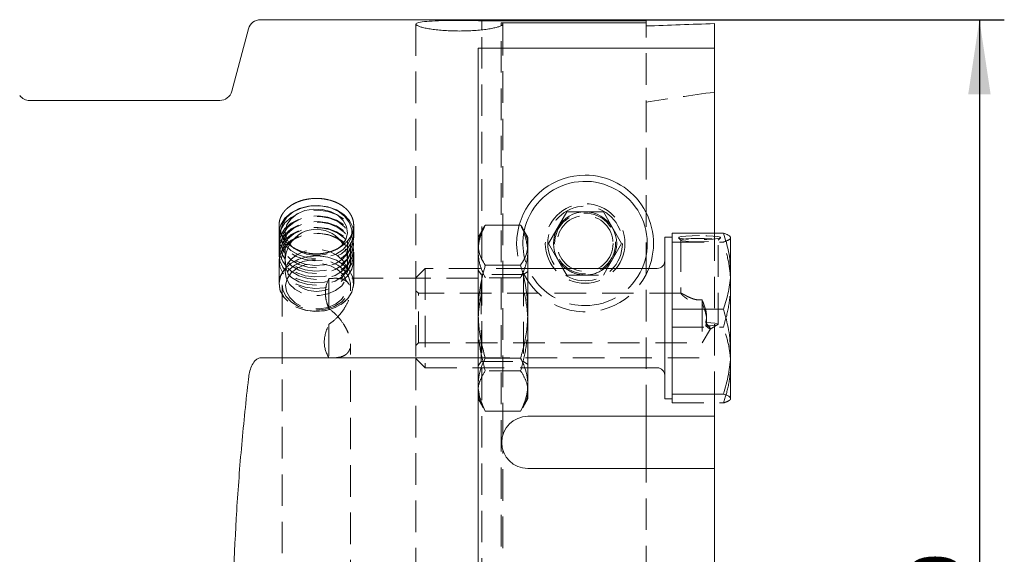
# Model space of a CAD drawing. Units: millimetres. Extents: x 14 to 225, y 11 to 180.
# Drawn here: x 186 to 225, y 70 to 91 of the extents above; entities that cross this region are included whole.
import ezdxf

# ---------------------------------------------------------------- set-up
doc = ezdxf.new("R2010")
doc.units = ezdxf.units.MM
doc.linetypes.add('HIDDEN', pattern=[1.905, 1.27, -0.635])
doc.layers.add('VERMASSUNG', color=7, linetype='Continuous')
doc.styles.add('SLDTEXTSTYLE0', font='TXT', dxfattribs={"width": 0.7})
doc.dimstyles.new('SLDDIMSTYLE0', dxfattribs={"dimtxt": 2, "dimasz": 3, "dimexe": 0, "dimexo": 0.0625, "dimgap": 0.5, "dimtad": 1, "dimlfac": 2, "dimrnd": 1e-09, "dimzin": 12, "dimdsep": 46, "dimtxsty": 'SLDTEXTSTYLE0', "dimsah": 1, "dimcen": 0.09, "dimadec": 0, "dimazin": 3, "dimtfac": 1, "dimtdec": 3, "dimtofl": 0, "dimtmove": 0, "dimatfit": 3, "dimfxl": 1, "dimfrac": 2, "dimtolj": 1, "dimtzin": 12, "dimarcsym": 0})

# ---------------------------------------------------------------- blocks, each defined once
blk = doc.blocks.new('_D_6')
at = {"layer": 'VERMASSUNG'}
for p, q in [((210.683, 91.205), (225.083, 91.205)), ((224.083, 91.205), (224.083, 41.205)), ((210.683, 41.205), (225.083, 41.205))]:
    blk.add_line(p, q, dxfattribs=at)
for points in [[(224.083, 91.205), (223.633, 88.205), (224.533, 88.205)], [(224.083, 41.205), (224.533, 44.205), (223.633, 44.205)]]:
    blk.add_solid(points, dxfattribs=at)
at = {"layer": 'VERMASSUNG', "char_height": 2, "attachment_point": 1, "rotation": 90, "style": 'SLDTEXTSTYLE0'}
for s, insert in [('100', (221.305, 65.21, 0.05)), ('%%c', (221.505, 61.6, 0.05))]:
    blk.add_mtext(s, dxfattribs=dict(at, insert=insert))

msp = doc.modelspace()

# ---------------------------------------------------------------- linework, layer by layer
at = {"color": 7, "linetype": 'Continuous', "lineweight": 15}
for p, q in [((210.6833, 91.2055), (195.1878, 91.2055)), ((204.0847, 91.1604), (210.6833, 91.1604)), ((204.0847, 90.7982), (204.0847, 91.1604)), ((204.8603, 91.0802), (210.6833, 91.0802)), ((204.8603, 90.9617), (204.8603, 91.0802)), ((210.6833, 91.1604), (210.6833, 91.2055)), ((210.6833, 91.1604), (210.6833, 91.0802)), ((210.6833, 90.9514), (210.6833, 91.0802)), ((213.4333, 90.0539), (213.4333, 91.0461)), ((194.7048, 90.8349), (194.0326, 88.3261)), ((203.9333, 90.0539), (213.4333, 90.0539)), ((203.9333, 90.0539), (203.9333, 77.6045)), ((213.4333, 82.6201), (213.4333, 90.0539)), ((193.5496, 87.9555), (185.9083, 87.9555)), ((206.7657, 82.2055), (207.4995, 83.4765)), ((208.9671, 83.4765), (207.4995, 83.4765)), ((209.7009, 82.2055), (208.9671, 83.4765)), ((204.1367, 82.8077), (203.9333, 82.4555)), ((205.643, 82.9469), (204.2236, 82.9469)), ((205.9333, 82.4555), (205.7299, 82.8077)), ((205.9333, 82.4555), (205.9333, 82.1431)), ((211.7333, 82.4555), (211.4333, 82.4555)), ((211.4333, 75.9555), (211.4333, 82.4555)), ((211.7333, 81.0923), (211.7333, 82.6201)), ((211.7333, 82.6201), (213.793, 82.6201)), ((214.0833, 82.4555), (214.0746, 82.4705)), ((214.0833, 81.0923), (214.0833, 82.4535)), ((205.9333, 82.1325), (205.9333, 82.1431)), ((205.9333, 82.1325), (205.9333, 79.4704)), ((207.343, 81.2055), (206.7657, 82.2055)), ((209.7009, 82.2055), (209.1236, 81.2055)), ((205.6431, 81.3288), (204.2235, 81.3288)), ((211.1333, 81.2055), (205.9333, 81.2055)), ((211.7333, 79.5646), (211.7333, 81.0923)), ((214.0833, 77.8573), (214.0833, 81.0923)), ((211.7333, 77.8573), (211.7333, 79.5646)), ((211.7333, 79.5646), (213.793, 79.5646)), ((205.9333, 79.4459), (205.9333, 79.4704)), ((205.9333, 79.4459), (205.9333, 76.5257)), ((203.9333, 77.6045), (195.1878, 77.6045)), ((203.9333, 77.6045), (203.9333, 54.8065)), ((205.643, 77.5874), (204.2236, 77.5874)), ((211.7333, 76.1499), (211.7333, 77.8573)), ((214.0833, 75.9704), (214.0833, 77.8573)), ((205.9333, 77.2055), (211.1333, 77.2055)), ((205.9333, 76.5257), (205.9333, 75.9555)), ((211.7333, 76.1499), (213.793, 76.1499)), ((211.7333, 75.9704), (211.7333, 76.1499)), ((203.9333, 75.9555), (204.1398, 75.5977)), ((204.2236, 75.464), (204.1496, 75.6033)), ((205.643, 75.464), (205.717, 75.6033)), ((205.7268, 75.5977), (205.9333, 75.9555)), ((211.4333, 75.9555), (211.7333, 75.9555)), ((211.7333, 75.7908), (211.7333, 75.9704)), ((213.4333, 75.2555), (213.4333, 75.7908)), ((214.0746, 75.9405), (214.0833, 75.9555)), ((205.643, 75.464), (204.2236, 75.464)), ((213.4333, 75.2555), (205.9333, 75.2555)), ((210.6833, 75.2555), (210.6833, 73.1555)), ((213.4333, 73.1555), (213.4333, 75.2555)), ((205.9333, 73.1555), (213.4333, 73.1555)), ((213.4333, 59.2555), (213.4333, 73.1555))]:
    msp.add_line(p, q, dxfattribs=at)
at = {"color": 7, "linetype": 'HIDDEN', "lineweight": 0}
for p, q in [((201.4333, 91.0244), (201.4333, 80.8305)), ((204.9333, 74.5244), (204.9333, 91.0248)), ((204.0847, 41.6126), (204.0847, 90.7982)), ((204.8603, 41.4511), (204.8603, 90.9617)), ((210.6833, 75.2555), (210.6833, 90.9514)), ((195.9333, 82.9337), (195.9333, 80.5918)), ((195.9349, 82.6683), (195.9434, 82.7463)), ((198.9333, 80.5918), (198.9333, 82.9336)), ((195.9333, 82.6173), (195.9333, 82.4333)), ((196.1833, 82.6641), (196.1833, 81.0393)), ((198.6833, 81.0393), (198.6833, 82.6641)), ((198.9333, 82.4333), (198.9333, 82.6173)), ((211.9872, 82.4327), (212.0868, 82.3341)), ((212.0833, 82.341), (212.0833, 80.2008)), ((213.4333, 75.7908), (213.4333, 82.6201)), ((213.5798, 82.3341), (213.6794, 82.4327)), ((213.5833, 78.9566), (213.5833, 82.341)), ((196.0829, 81.948), (196.1729, 81.8097)), ((198.6937, 81.8097), (198.7837, 81.948)), ((211.7333, 82.261), (213.793, 82.261)), ((196.0829, 81.7172), (196.1729, 81.5788)), ((198.6937, 81.5788), (198.7837, 81.7172)), ((195.9333, 81.5099), (195.9333, 80.5898)), ((196.0829, 81.4863), (196.1729, 81.348)), ((196.0829, 81.2555), (196.1729, 81.1171)), ((198.6937, 81.348), (198.7837, 81.4863)), ((198.6937, 81.1171), (198.7837, 81.2555)), ((198.9333, 80.5898), (198.9333, 81.5099)), ((201.8083, 81.2055), (201.4333, 80.8305)), ((201.8083, 81.2055), (201.8083, 77.2146)), ((205.9333, 81.2055), (201.8083, 81.2055)), ((204.0558, 80.9555), (203.9333, 81.1305)), ((207.4995, 80.9345), (207.343, 81.2055)), ((209.1236, 81.2055), (208.9671, 80.9345)), ((197.9333, 79.5855), (197.9333, 80.7909)), ((203.9333, 80.8055), (198.1893, 80.8055)), ((201.4333, 80.8305), (201.4333, 77.5879)), ((204.0558, 77.4555), (204.0558, 80.9555)), ((205.7583, 80.9555), (204.0558, 80.9555)), ((205.643, 80.8236), (204.2236, 80.8236)), ((205.9333, 81.078), (205.7583, 80.9555)), ((205.7583, 80.9555), (205.7583, 77.4555)), ((207.4995, 80.9345), (208.9671, 80.9345)), ((196.0583, 80.5415), (196.0583, 68.2114)), ((198.8083, 80.3061), (198.8083, 80.5415)), ((201.5333, 80.2055), (201.4333, 80.3055)), ((201.5333, 78.2055), (201.5333, 80.2055)), ((212.0899, 80.2055), (201.5333, 80.2055)), ((212.9333, 79.9425), (212.9333, 78.2055)), ((197.9333, 78.9616), (197.9333, 77.6073)), ((211.7333, 78.8464), (213.793, 78.8464)), ((212.9333, 78.2055), (213.2717, 78.7686)), ((213.0836, 78.889), (213.2398, 78.775)), ((213.2668, 78.7639), (213.5736, 78.9451)), ((198.8083, 68.2126), (198.8083, 78.1665)), ((201.4333, 78.1055), (201.5333, 78.2055)), ((201.5333, 78.2055), (212.9333, 78.2055)), ((198.045, 77.6055), (203.9333, 77.6055)), ((201.4333, 77.5879), (201.4333, 77.5805)), ((201.4333, 77.5805), (201.4333, 54.3502)), ((201.4333, 77.5805), (201.8083, 77.2055)), ((203.9333, 77.6045), (213.4333, 77.6045)), ((201.8083, 77.2146), (201.8083, 77.2055)), ((201.8083, 77.2055), (205.9333, 77.2055)), ((203.9333, 77.2805), (204.0558, 77.4555)), ((204.0558, 77.4555), (205.7583, 77.4555)), ((205.7583, 77.4555), (205.9333, 77.3329)), ((205.643, 77.0821), (204.2236, 77.0821)), ((211.7333, 75.7908), (213.793, 75.7908)), ((204.9333, 58.5244), (204.9333, 73.8868)), ((210.6833, 59.2555), (210.6833, 73.1555))]:
    msp.add_line(p, q, dxfattribs=at)
at = {"color": 7, "linetype": 'HIDDEN', "lineweight": 0, "flags": 128}
for points in [[(195.9349, 82.4842), (196.0037, 82.7707), (196.1699, 83.0342), (196.4223, 83.2567), (196.7435, 83.4231), (197.1117, 83.5221), (197.5019, 83.5468), (197.8874, 83.4957), (198.2419, 83.3721), (198.5414, 83.1846), (198.7653, 82.9459), (198.8984, 82.6722), (198.9317, 82.3823), (198.8629, 82.0958), (198.6967, 81.8323), (198.4443, 81.6098), (198.1231, 81.4434), (197.7549, 81.3445), (197.3647, 81.3197), (196.9792, 81.3709), (196.6247, 81.4944), (196.3252, 81.6819), (196.1013, 81.9206), (195.9682, 82.1943), (195.9349, 82.4842)], [(195.9349, 82.2534), (196.0037, 82.5399), (196.1699, 82.8033), (196.4223, 83.0259), (196.7435, 83.1923), (197.1117, 83.2912), (197.5019, 83.316), (197.8874, 83.2648), (198.2419, 83.1413), (198.5414, 82.9538), (198.7653, 82.715), (198.8984, 82.4414), (198.9317, 82.1514), (198.8629, 81.865), (198.6967, 81.6015), (198.4443, 81.379), (198.1231, 81.2126), (197.7549, 81.1136), (197.3647, 81.0889), (196.9792, 81.14), (196.6247, 81.2635), (196.3252, 81.4511), (196.1013, 81.6898), (195.9682, 81.9635), (195.9349, 82.2534)], [(196.0348, 82.3101), (196.1039, 82.5888), (196.2716, 82.8432), (196.5255, 83.0546), (196.8467, 83.2072), (197.2114, 83.2898), (197.5926, 83.2962), (197.962, 83.2259), (198.2921, 83.0842), (198.5586, 82.8815), (198.7416, 82.633), (198.8275, 82.3569), (198.8101, 82.0739), (198.6905, 81.8048), (198.4777, 81.5697), (198.1875, 81.386), (197.8413, 81.2673), (197.4649, 81.2224), (197.0861, 81.2547), (196.733, 81.3617), (196.4319, 81.5355), (196.2051, 81.7632), (196.0693, 82.028), (196.0348, 82.3101)], [(195.9349, 82.0225), (196.0037, 82.309), (196.1699, 82.5725), (196.4223, 82.795), (196.7435, 82.9614), (197.1117, 83.0604), (197.5019, 83.0851), (197.8874, 83.034), (198.2419, 82.9104), (198.5414, 82.7229), (198.7653, 82.4842), (198.8984, 82.2105), (198.9317, 81.9206), (198.8629, 81.6341), (198.6967, 81.3706), (198.4443, 81.1481), (198.1231, 80.9817), (197.7549, 80.8828), (197.3647, 80.858), (196.9792, 80.9092), (196.6247, 81.0327), (196.3252, 81.2202), (196.1013, 81.4589), (195.9682, 81.7326), (195.9349, 82.0225)], [(195.9349, 81.7917), (196.0037, 82.0782), (196.1699, 82.3416), (196.4223, 82.5642), (196.7435, 82.7306), (197.1117, 82.8295), (197.5019, 82.8543), (197.8874, 82.8031), (198.2419, 82.6796), (198.5414, 82.4921), (198.7653, 82.2533), (198.8984, 81.9797), (198.9317, 81.6897), (198.8629, 81.4033), (198.6967, 81.1398), (198.4443, 80.9173), (198.1231, 80.7509), (197.7549, 80.6519), (197.3647, 80.6272), (196.9792, 80.6783), (196.6247, 80.8018), (196.3252, 80.9894), (196.1013, 81.2281), (195.9682, 81.5018), (195.9349, 81.7917)], [(196.0348, 82.0793), (196.1039, 82.3579), (196.2716, 82.6124), (196.5255, 82.8237), (196.8467, 82.9764), (197.2114, 83.059), (197.5926, 83.0653), (197.962, 82.9951), (198.2921, 82.8533), (198.5586, 82.6507), (198.7416, 82.4021), (198.8275, 82.1261), (198.8101, 81.843), (198.6905, 81.574), (198.4777, 81.3389), (198.1875, 81.1552), (197.8413, 81.0365), (197.4649, 80.9916), (197.0861, 81.0238), (196.733, 81.1308), (196.4319, 81.3046), (196.2051, 81.5323), (196.0693, 81.7971), (196.0348, 82.0793)], [(196.0348, 81.8484), (196.1039, 82.1271), (196.2716, 82.3815), (196.5255, 82.5929), (196.8467, 82.7455), (197.2114, 82.8281), (197.5926, 82.8345), (197.962, 82.7642), (198.2921, 82.6225), (198.5586, 82.4198), (198.7416, 82.1713), (198.8275, 81.8952), (198.8101, 81.6122), (198.6905, 81.3431), (198.4777, 81.108), (198.1875, 80.9243), (197.8413, 80.8056), (197.4649, 80.7607), (197.0861, 80.793), (196.733, 80.9), (196.4319, 81.0738), (196.2051, 81.3015), (196.0693, 81.5663), (196.0348, 81.8484)], [(198.9291, 82.7011), (198.9317, 82.5663), (198.8629, 82.2798), (198.6967, 82.0163), (198.4443, 81.7938), (198.1231, 81.6274), (197.7549, 81.5285), (197.3647, 81.5037), (196.9792, 81.5549), (196.6247, 81.6784), (196.3252, 81.8659), (196.1013, 82.1047), (195.9682, 82.3783), (195.9349, 82.6683), (195.9349, 82.6683)], [(195.9349, 81.5608), (196.0037, 81.8473), (196.1699, 82.1108), (196.4223, 82.3333), (196.7435, 82.4997), (197.1117, 82.5987), (197.5019, 82.6234), (197.8874, 82.5723), (198.2419, 82.4487), (198.5414, 82.2612), (198.7653, 82.0225), (198.8984, 81.7488), (198.9317, 81.4589), (198.8629, 81.1724), (198.6967, 80.9089), (198.4443, 80.6864), (198.1231, 80.52), (197.7549, 80.4211), (197.3647, 80.3963), (196.9792, 80.4475), (196.6247, 80.571), (196.3252, 80.7585), (196.1013, 80.9972), (195.9682, 81.2709), (195.9349, 81.5608)], [(198.8578, 82.5709), (198.8396, 82.4714), (198.7175, 82.1966), (198.5001, 81.9565), (198.2037, 81.7688), (197.85, 81.6475), (197.4655, 81.6017), (197.0786, 81.6346), (196.718, 81.7439), (196.4105, 81.9214), (196.1788, 82.1541), (196.0401, 82.4245), (196.0122, 82.546)], [(196.0348, 81.6176), (196.1039, 81.8962), (196.2716, 82.1507), (196.5255, 82.362), (196.8467, 82.5147), (197.2114, 82.5973), (197.5926, 82.6036), (197.962, 82.5334), (198.2921, 82.3916), (198.5586, 82.189), (198.7416, 81.9404), (198.8275, 81.6644), (198.8101, 81.3813), (198.6905, 81.1123), (198.4777, 80.8772), (198.1875, 80.6935), (197.8413, 80.5748), (197.4649, 80.5299), (197.0861, 80.5621), (196.733, 80.6691), (196.4319, 80.8429), (196.2051, 81.0706), (196.0693, 81.3354), (196.0348, 81.6176)], [(212.8333, 82.5219), (212.5426, 82.517), (212.2869, 82.5029), (212.0972, 82.4812), (211.9962, 82.4547), (211.9962, 82.4264), (212.0972, 82.3999), (212.2869, 82.3782), (212.5426, 82.3641), (212.8333, 82.3592), (213.124, 82.3641), (213.3797, 82.3782), (213.5694, 82.3999), (213.6704, 82.4264), (213.6704, 82.4547), (213.5694, 82.4812), (213.3797, 82.5029), (213.124, 82.517), (212.8333, 82.5219)], [(212.0833, 82.341), (212.1339, 82.3669), (212.279, 82.3894), (212.499, 82.4053), (212.7641, 82.4125), (213.0385, 82.41), (213.2853, 82.3983), (213.471, 82.3788), (213.5705, 82.3542), (213.5705, 82.3278), (213.471, 82.3032), (213.2853, 82.2837), (213.0385, 82.272), (212.7641, 82.2695), (212.499, 82.2768), (212.279, 82.2927), (212.1339, 82.3151), (212.0833, 82.341)], [(196.1846, 81.0817), (196.2513, 81.3415), (196.4137, 81.5767), (196.6588, 81.7684), (196.9666, 81.901), (197.3122, 81.9638), (197.6676, 81.9517), (198.004, 81.8657), (198.2942, 81.7127), (198.5147, 81.5052), (198.6475, 81.2599), (198.682, 80.9968), (198.6153, 80.7371), (198.4529, 80.5018), (198.2078, 80.3101), (197.9, 80.1775), (197.5544, 80.1147), (197.199, 80.1268), (196.8626, 80.2128), (196.5724, 80.3658), (196.3519, 80.5733), (196.2191, 80.8186), (196.1846, 81.0817)], [(197.4333, 79.4771), (197.8215, 79.515), (198.1833, 79.6264), (198.494, 79.8036), (198.7323, 80.0344), (198.8822, 80.3033), (198.9333, 80.5918), (198.8822, 80.8803), (198.7323, 81.1491), (198.494, 81.38), (198.1833, 81.5572), (197.8215, 81.6685), (197.4333, 81.7065), (197.0451, 81.6685), (196.6833, 81.5572), (196.3726, 81.38), (196.1343, 81.1491), (195.9844, 80.8803), (195.9333, 80.5918), (195.9844, 80.3033), (196.1343, 80.0344), (196.3726, 79.8036), (196.6833, 79.6264), (197.0451, 79.515), (197.4333, 79.4771)], [(195.9349, 80.6408), (196.0037, 80.9273), (196.1699, 81.1907), (196.4223, 81.4133), (196.7435, 81.5797), (197.1117, 81.6786), (197.5019, 81.7034), (197.8874, 81.6522), (198.2419, 81.5287), (198.5414, 81.3412), (198.7653, 81.1024), (198.8984, 80.8288), (198.9317, 80.5388), (198.8629, 80.2524), (198.6967, 79.9889), (198.4443, 79.7664), (198.1231, 79.6), (197.7549, 79.501), (197.3647, 79.4763), (196.9792, 79.5274), (196.6247, 79.6509), (196.3252, 79.8385), (196.1013, 80.0772), (195.9682, 80.3508), (195.9349, 80.6408)], [(197.4333, 79.5197), (197.8043, 79.5576), (198.1477, 79.6685), (198.4382, 79.8441), (198.6541, 80.0714), (198.7795, 80.3336), (198.8051, 80.6113), (198.7289, 80.8837), (198.5566, 81.1308), (198.301, 81.3342), (197.9811, 81.4787), (197.6205, 81.5538), (197.2461, 81.5538), (196.8855, 81.4787), (196.5656, 81.3342), (196.31, 81.1308), (196.1377, 80.8837), (196.0615, 80.6113), (196.0871, 80.3336), (196.2125, 80.0714), (196.4284, 79.8441), (196.7189, 79.6685), (197.0623, 79.5576), (197.4333, 79.5197)], [(196.1944, 80.5316), (196.2606, 80.7893), (196.4217, 81.0227), (196.6649, 81.2128), (196.9702, 81.3444), (197.3131, 81.4067), (197.6658, 81.3947), (197.9995, 81.3094), (198.2875, 81.1576), (198.5062, 80.9517), (198.638, 80.7084), (198.6722, 80.4473), (198.606, 80.1896), (198.4449, 79.9562), (198.2017, 79.766), (197.8964, 79.6345), (197.5535, 79.5721), (197.2008, 79.5841), (196.867, 79.6695), (196.5791, 79.8212), (196.3604, 80.0271), (196.2286, 80.2705), (196.1944, 80.5316)], [(213.0836, 78.889), (213.2859, 78.8994), (213.4458, 78.9152), (213.5481, 78.9349), (213.5833, 78.9566), (213.5481, 78.9783), (213.4458, 78.998), (213.2859, 79.0138), (213.0836, 79.0243)]]:
    msp.add_lwpolyline(points, dxfattribs=at)
at = {"color": 7, "linetype": 'Continuous', "lineweight": 15, "flags": 128}
for points in [[(195.9434, 82.7463), (196.0037, 82.9547), (196.1699, 83.2182), (196.4223, 83.4407), (196.7435, 83.6071), (197.1117, 83.7061), (197.5019, 83.7308), (197.8874, 83.6797), (198.2419, 83.5561), (198.5414, 83.3686), (198.7653, 83.1299), (198.8984, 82.8562), (198.9291, 82.7011)], [(196.0122, 82.546), (196.0048, 82.7127), (196.0754, 82.9973), (196.2467, 83.2572), (196.5061, 83.4731), (196.8342, 83.629), (197.2067, 83.7134), (197.596, 83.7199), (197.9733, 83.6481), (198.3105, 83.5034), (198.5827, 83.2964), (198.7696, 83.0425), (198.8574, 82.7605), (198.8578, 82.5709)], [(196.1846, 82.7066), (196.2513, 82.9663), (196.4137, 83.2015), (196.6588, 83.3932), (196.9666, 83.5259), (197.3122, 83.5887), (197.6676, 83.5766), (198.004, 83.4906), (198.2942, 83.3376), (198.5147, 83.1301), (198.6475, 82.8848), (198.682, 82.6216), (198.6153, 82.3619), (198.4529, 82.1267), (198.273, 81.976)]]:
    msp.add_lwpolyline(points, dxfattribs=at)
at = {"color": 7, "linetype": 'HIDDEN', "lineweight": 0}
for radius in [1.6, 1.5, 1.2227, 1.125]:
    msp.add_circle((208.2333, 82.2055), radius, dxfattribs=at)
at = {"color": 7, "linetype": 'Continuous', "lineweight": 15}
for centre, radius, start, end in [((195.1878, 90.7055), 0.5, 90, 165), ((193.5496, 88.4555), 0.5, 270, 345), ((185.9083, 88.4555), 0.5, 216.91045, 270), ((208.2333, 82.2055), 2.75, 90, 164.09142), ((208.2333, 82.2055), 2.5, 336.42182, 168.30906), ((208.2333, 82.2055), 2.75, 338.67631, 90), ((208.2333, 82.2055), 1.271, 90, 150), ((208.2333, 82.2055), 1.271, 30, 90), ((197.4333, 81.5266), 1.25, 88.05129, 148.5298), ((197.4333, 81.5266), 1.25, 31.4702, 88.05129), ((208.2333, 82.2055), 1.271, 150, 210), ((208.2333, 82.2055), 1.271, 330, 30), ((197.059, 82.7137), 0.8744, 180.46449, 241.40784), ((208.2333, 82.2055), 1.271, 210, 231.8858), ((208.2333, 82.2055), 1.271, 308.1142, 330), ((211.1333, 81.5055), 0.3, 270, 0), ((211.1333, 76.9055), 0.3, 0, 90), ((205.9333, 74.2055), 1.05, 90, 270)]:
    msp.add_arc(centre, radius, start, end, dxfattribs=at)
at = {"color": 7, "linetype": 'HIDDEN', "lineweight": 0}
for centre, radius, start, end in [((208.2333, 82.2055), 2.75, 164.09142, 338.67631), ((208.2333, 82.2055), 2.5, 168.30906, 270), ((197.4333, 81.5266), 1.25, 148.5298, 31.4702), ((197.4324, 83.2833), 1.5542, 239.36943, 302.74068), ((208.2333, 82.2055), 1.271, 231.8858, 270), ((208.2333, 82.2055), 2.5, 270, 336.42182), ((208.2333, 82.2055), 1.271, 270, 308.1142)]:
    msp.add_arc(centre, radius, start, end, dxfattribs=at)
at = {"color": 7, "linetype": 'Continuous', "lineweight": 15}
msp.add_ellipse((223.9507, 66.2055), major_axis=(93.3013, 0), ratio=0.2679492, start_param=1.683762, end_param=1.71348, dxfattribs=at)
at = {"color": 7, "linetype": 'HIDDEN', "lineweight": 0}
msp.add_ellipse((257.1287, 66.2055), major_axis=(93.3013, 0), ratio=0.2679492, start_param=2.0581911, end_param=2.0918566, dxfattribs=at)
at = {"color": 7, "linetype": 'Continuous', "lineweight": 15}
for points, knots in [([(204.0847, 91.1604), (203.9095, 91.1668), (203.7199, 91.1705), (203.3187, 91.1746), (203.1114, 91.1747), (202.7123, 91.1715), (202.5157, 91.1681), (202.1621, 91.1567), (202.0003, 91.1484), (201.7344, 91.126), (201.6268, 91.1114), (201.5169, 91.0847), (201.4881, 91.0749), (201.4479, 91.0537), (201.4366, 91.0424), (201.4312, 91.0185), (201.4372, 91.0058), (201.4666, 90.9796), (201.4898, 90.9662), (201.5524, 90.9389), (201.5924, 90.9249), (201.6874, 90.8974), (201.7421, 90.8839), (201.8654, 90.8578), (201.9348, 90.845), (202.0847, 90.8214), (202.1647, 90.8105), (202.3349, 90.791), (202.426, 90.7822), (202.6137, 90.7678), (202.7099, 90.762), (202.9073, 90.7537), (203.0094, 90.7512), (203.2124, 90.7495), (203.3133, 90.7504), (203.5139, 90.7556), (203.6145, 90.7599), (203.8076, 90.7715), (203.9007, 90.7788), (204.08, 90.796), (204.1666, 90.8061), (204.3266, 90.8279), (204.4007, 90.8398), (204.5374, 90.8649), (204.5999, 90.8783), (204.7086, 90.9052), (204.7554, 90.9189), (204.8339, 90.9465), (204.8654, 90.9605), (204.9107, 90.9872), (204.9249, 91.0002), (204.9362, 91.0254), (204.933, 91.0375), (204.9095, 91.0599), (204.8893, 91.0704), (204.8603, 91.0802)], [0, 0, 0, 0, 0.0625, 0.0625, 0.125, 0.125, 0.1875, 0.1875, 0.25, 0.25, 0.3125, 0.3125, 0.34375, 0.34375, 0.375, 0.375, 0.40625, 0.40625, 0.4375, 0.4375, 0.46875, 0.46875, 0.5, 0.5, 0.53125, 0.53125, 0.5625, 0.5625, 0.59375, 0.59375, 0.625, 0.625, 0.65625, 0.65625, 0.6875, 0.6875, 0.71875, 0.71875, 0.75, 0.75, 0.78125, 0.78125, 0.8125, 0.8125, 0.84375, 0.84375, 0.875, 0.875, 0.90625, 0.90625, 0.9375, 0.9375, 0.96875, 0.96875, 1, 1, 1, 1]), ([(197.2351, 81.7889), (197.5324, 81.7889), (197.6299, 81.7965), (197.8216, 81.8263), (197.9169, 81.8489), (198.0985, 81.9077), (198.1847, 81.9435), (198.3477, 82.0281), (198.4249, 82.0771), (198.5632, 82.1839), (198.6253, 82.242), (198.735, 82.3675), (198.7816, 82.434), (198.8564, 82.5709), (198.8852, 82.6423), (198.9237, 82.7877), (198.9332, 82.8604), (198.9334, 83.0059), (198.9236, 83.0793), (198.8853, 83.2208), (198.857, 83.2892), (198.7819, 83.4214), (198.735, 83.485), (198.6264, 83.6021), (198.5644, 83.6565), (198.4245, 83.7566), (198.3487, 83.8008), (198.1862, 83.8779), (198.0986, 83.9112), (197.9169, 83.9644), (197.8234, 83.9843), (197.6312, 84.0114), (197.5317, 84.0183), (197.3359, 84.0183), (197.2386, 84.0117), (197.0452, 83.9847), (196.9504, 83.9645), (196.7698, 83.9118), (196.6827, 83.879), (196.5185, 83.8012), (196.4429, 83.757), (196.3045, 83.6583), (196.2411, 83.603), (196.132, 83.4855), (196.0859, 83.4231), (196.0105, 83.2911), (195.9815, 83.2214), (195.9432, 83.0804), (195.9334, 83.0084), (195.9332, 82.8613), (195.9429, 82.7882), (195.9808, 82.6442), (196.0095, 82.5724), (196.0847, 82.4344), (196.1307, 82.3687), (196.2394, 82.244), (196.3026, 82.1845), (196.441, 82.0777), (196.5164, 82.0295), (196.68, 81.9444), (196.7675, 81.9079), (197.0381, 81.8202), (197.2351, 81.7889), (197.5324, 81.7889)], [-0.0625, -0.0625, 0, 0, 0.03125, 0.03125, 0.0625, 0.0625, 0.09375, 0.09375, 0.125, 0.125, 0.15625, 0.15625, 0.1875, 0.1875, 0.21875, 0.21875, 0.25, 0.25, 0.28125, 0.28125, 0.3125, 0.3125, 0.34375, 0.34375, 0.375, 0.375, 0.40625, 0.40625, 0.4375, 0.4375, 0.46875, 0.46875, 0.5, 0.5, 0.53125, 0.53125, 0.5625, 0.5625, 0.59375, 0.59375, 0.625, 0.625, 0.65625, 0.65625, 0.6875, 0.6875, 0.71875, 0.71875, 0.75, 0.75, 0.78125, 0.78125, 0.8125, 0.8125, 0.84375, 0.84375, 0.875, 0.875, 0.90625, 0.90625, 0.9375, 0.9375, 1, 1, 1.03125, 1.03125]), ([(204.2236, 82.9469), (204.1914, 82.8965), (204.092, 82.7409), (203.9661, 82.4734), (203.9443, 82.2537), (203.9333, 82.1431)], [0, 0, 0, 0, 0.1924431, 0.5935084, 1, 1, 1, 1]), ([(205.643, 82.9469), (205.6752, 82.8965), (205.7746, 82.7409), (205.9005, 82.4734), (205.9223, 82.2537), (205.9333, 82.1431)], [0, 0, 0, 0, 0.1924431, 0.5935084, 1, 1, 1, 1]), ([(213.793, 82.6201), (213.8742, 82.372), (214.0379, 81.8712), (214.0681, 81.3535), (214.0833, 81.0923)], [0, 0, 0, 0, 0.495458, 1, 1, 1, 1]), ([(214.0833, 82.4406), (214.0738, 82.464), (214.0546, 82.5112), (213.9333, 82.571), (213.8304, 82.607), (213.793, 82.6201)], [0, 0, 0, 0, 0.3854629, 0.7765878, 1, 1, 1, 1]), ([(203.9333, 82.1325), (203.9411, 82.04), (203.9564, 81.8581), (204.062, 81.5892), (204.1696, 81.4158), (204.2235, 81.3288)], [0, 0, 0, 0, 0.3400529, 0.6687735, 1, 1, 1, 1]), ([(205.9333, 82.1325), (205.926, 82.0399), (205.9045, 81.7677), (205.747, 81.5032), (205.6431, 81.3288)], [0, 0, 0, 0, 0.3402505, 1, 1, 1, 1]), ([(204.2235, 81.3288), (204.1913, 81.2122), (204.092, 80.8525), (203.9661, 80.2339), (203.9443, 79.726), (203.9333, 79.4704)], [0, 0, 0, 0, 0.1924443, 0.5935092, 1, 1, 1, 1]), ([(205.6431, 81.3288), (205.6596, 81.2706), (205.6926, 81.1541), (205.7851, 80.7926), (205.9011, 80.2341), (205.9225, 79.7261), (205.9333, 79.4704)], [0, 0, 0, 0, 0.0962069, 0.19245229, 0.59351326, 1, 1, 1, 1]), ([(214.0833, 81.0923), (214.083, 81.0561), (214.0803, 80.7819), (214.0169, 80.2648), (213.8681, 79.7994), (213.793, 79.5646)], [0, 0, 0, 0, 0.07007691, 0.53077766, 1, 1, 1, 1]), ([(213.793, 79.5646), (213.8742, 79.2873), (214.0379, 78.7277), (214.0681, 78.1492), (214.0833, 77.8573)], [0, 0, 0, 0, 0.495458, 1, 1, 1, 1]), ([(203.9333, 79.4459), (203.9411, 79.232), (203.9564, 78.8114), (204.062, 78.1896), (204.1696, 77.7886), (204.2236, 77.5874)], [0, 0, 0, 0, 0.3400811, 0.6687878, 1, 1, 1, 1]), ([(205.9333, 79.4459), (205.9255, 79.232), (205.9102, 78.8114), (205.8046, 78.1896), (205.697, 77.7886), (205.643, 77.5874)], [0, 0, 0, 0, 0.3400811, 0.6687878, 1, 1, 1, 1]), ([(195.1878, 77.6045), (195.1444, 77.6045), (195.1013, 77.5914), (195.0251, 77.5483), (194.9923, 77.5195), (194.9049, 77.4224), (194.8627, 77.3459), (194.7943, 77.1872), (194.769, 77.1052), (194.729, 76.938), (194.7146, 76.8523), (194.7048, 76.767)], [0, 0, 0, 0, 0.125, 0.125, 0.25, 0.25, 0.5, 0.5, 0.75, 0.75, 1, 1, 1, 1]), ([(204.2236, 77.5874), (204.1808, 77.4982), (204.0766, 77.2811), (203.96, 76.9268), (203.9423, 76.66), (203.9333, 76.5257)], [0, 0, 0, 0, 0.2572432, 0.6263798, 1, 1, 1, 1]), ([(205.643, 77.5874), (205.6858, 77.4982), (205.79, 77.2811), (205.9065, 76.9268), (205.9243, 76.66), (205.9333, 76.5257)], [0, 0, 0, 0, 0.25724318, 0.62637984, 1, 1, 1, 1]), ([(214.0833, 77.8573), (214.083, 77.8168), (214.0803, 77.5103), (214.0169, 76.9325), (213.8681, 76.4124), (213.793, 76.1499)], [0, 0, 0, 0, 0.0700769, 0.5307777, 1, 1, 1, 1]), ([(194.7048, 76.767), (194.6036, 75.8857), (194.5124, 75.002), (194.3539, 73.2364), (194.2864, 72.354), (194.1231, 69.708), (194.0668, 67.9457), (194.0677, 64.425), (194.1248, 62.6665), (194.3428, 59.1528), (194.5033, 57.3977), (194.7048, 55.644)], [0, 0, 0, 0, 0.125, 0.125, 0.25, 0.25, 0.5, 0.5, 0.75, 0.75, 1, 1, 1, 1]), ([(203.9333, 76.5257), (203.938, 76.4293), (203.9491, 76.2021), (204.0446, 75.8458), (204.1637, 75.5917), (204.2236, 75.464)], [0, 0, 0, 0, 0.2684069, 0.6323731, 1, 1, 1, 1]), ([(205.9333, 76.5257), (205.9286, 76.4293), (205.9175, 76.2021), (205.822, 75.8458), (205.7029, 75.5917), (205.643, 75.464)], [0, 0, 0, 0, 0.2684069, 0.6323731, 1, 1, 1, 1]), ([(213.793, 76.1499), (213.8304, 76.1369), (213.9324, 76.1012), (214.0541, 76.0413), (214.0735, 75.9941), (214.0833, 75.9704)], [0, 0, 0, 0, 0.2234127, 0.6092014, 1, 1, 1, 1]), ([(214.0833, 75.9704), (214.0829, 75.963), (214.0823, 75.9531), (214.0754, 75.9431), (214.0736, 75.9405)], [0, 0, 0, 0, 0.7355974, 1, 1, 1, 1])]:
    msp.add_open_spline(points, degree=3, knots=knots, dxfattribs=at)
at = {"color": 7, "linetype": 'HIDDEN', "lineweight": 0}
for points, knots in [([(204.2236, 82.9469), (204.1808, 82.8577), (204.0766, 82.6406), (203.96, 82.2863), (203.9423, 82.0195), (203.9333, 81.8852)], [0, 0, 0, 0, 0.2572432, 0.6263798, 1, 1, 1, 1]), ([(205.643, 82.9469), (205.6868, 82.8578), (205.857, 82.5117), (205.9008, 82.1522), (205.9333, 81.8852)], [0, 0, 0, 0, 0.2575513, 1, 1, 1, 1]), ([(213.793, 82.261), (213.9105, 82.3059), (214.0654, 82.3651), (214.0798, 82.4259), (214.0833, 82.4406)], [0, 0, 0, 0, 0.7581486, 1, 1, 1, 1]), ([(214.0833, 80.5537), (214.083, 80.5941), (214.0803, 80.9006), (214.0169, 81.4784), (213.8681, 81.9986), (213.793, 82.261)], [0, 0, 0, 0, 0.0700769, 0.5307777, 1, 1, 1, 1]), ([(203.9333, 81.8852), (203.938, 81.7888), (203.9491, 81.5617), (204.0446, 81.2053), (204.1637, 80.9512), (204.2236, 80.8236)], [0, 0, 0, 0, 0.2684069, 0.6323731, 1, 1, 1, 1]), ([(205.9333, 81.8852), (205.929, 81.7887), (205.9129, 81.4293), (205.757, 81.0794), (205.643, 80.8236)], [0, 0, 0, 0, 0.268634, 1, 1, 1, 1]), ([(197.9333, 80.7909), (197.8506, 80.6197), (197.7942, 80.4303), (197.794, 80.1193), (197.8079, 80.0143), (197.857, 79.8025), (197.8919, 79.6952), (197.9333, 79.5855)], [0, 0, 0, 0, 0.5, 0.5, 0.75, 0.75, 1, 1, 1, 1]), ([(197.9333, 78.9616), (198.0614, 79.0397), (198.1744, 79.1353), (198.3301, 79.2952), (198.3799, 79.3519), (198.472, 79.4678), (198.5147, 79.5273), (198.6324, 79.7097), (198.6983, 79.8392), (198.7647, 80.0269), (198.7818, 80.0892), (198.8041, 80.2091), (198.8091, 80.2658), (198.8072, 80.3726), (198.8001, 80.4232), (198.7744, 80.5136), (198.7561, 80.5539), (198.6854, 80.6613), (198.6193, 80.7124), (198.4608, 80.7808), (198.3705, 80.7978), (198.168, 80.809), (198.0569, 80.8024), (197.9333, 80.7909)], [0, 0, 0, 0, 0.125, 0.125, 0.1875, 0.1875, 0.25, 0.25, 0.375, 0.375, 0.4375, 0.4375, 0.5, 0.5, 0.5625, 0.5625, 0.625, 0.625, 0.75, 0.75, 0.875, 0.875, 1, 1, 1, 1]), ([(203.9333, 78.9528), (203.9336, 78.9972), (203.9363, 79.333), (203.9997, 79.9661), (204.1485, 80.536), (204.2236, 80.8236)], [0, 0, 0, 0, 0.0700769, 0.5307777, 1, 1, 1, 1]), ([(205.9333, 78.9528), (205.933, 78.9972), (205.9303, 79.333), (205.8669, 79.9661), (205.7181, 80.536), (205.643, 80.8236)], [0, 0, 0, 0, 0.07007691, 0.53077766, 1, 1, 1, 1]), ([(213.793, 78.8464), (213.8742, 79.1236), (214.0379, 79.6833), (214.0681, 80.2618), (214.0833, 80.5537)], [0, 0, 0, 0, 0.495458, 1, 1, 1, 1]), ([(212.9333, 79.9425), (212.9025, 79.9394), (212.8401, 79.9331), (212.7379, 79.9395), (212.6467, 79.9575), (212.5695, 79.9808), (212.51, 80.0026), (212.4541, 80.0259), (212.4008, 80.0505), (212.3505, 80.0753), (212.3035, 80.0997), (212.2597, 80.1231), (212.2194, 80.145), (212.1858, 80.1631), (212.1584, 80.1775), (212.1364, 80.1886), (212.1176, 80.1972), (212.1027, 80.203), (212.0918, 80.2058), (212.085, 80.2054), (212.0825, 80.2018), (212.0851, 80.1929), (212.095, 80.1788), (212.1112, 80.1607), (212.1266, 80.1447), (212.1485, 80.1237), (212.1785, 80.0965), (212.2153, 80.0655), (212.2532, 80.0355), (212.2907, 80.0072), (212.3314, 79.9783), (212.3774, 79.9477), (212.4291, 79.916), (212.4873, 79.8841), (212.5499, 79.8544), (212.6145, 79.8293), (212.6945, 79.8057), (212.7772, 79.7925), (212.8628, 79.7911), (212.9096, 79.7972), (212.9333, 79.8002)], [0, 0, 0, 0, 0.03484904, 0.07063385, 0.11419699, 0.140878, 0.16617482, 0.19166548, 0.21768692, 0.24386986, 0.2698884, 0.29606771, 0.32278575, 0.34971116, 0.37066439, 0.3917422, 0.413245, 0.43491079, 0.45587024, 0.4770037, 0.49870939, 0.52062049, 0.55860524, 0.57787403, 0.59740085, 0.61694786, 0.64662139, 0.67663746, 0.69945436, 0.72239268, 0.74568489, 0.76909066, 0.79610033, 0.8232934, 0.85113457, 0.8792541, 0.90429939, 0.9468078, 0.97313488, 1, 1, 1, 1]), ([(213.0836, 79.0243), (213.099, 79.1014), (213.1385, 79.2993), (213.0671, 79.6185), (212.9767, 79.8375), (212.9333, 79.9425)], [0, 0, 0, 0, 0.2496955, 0.6403923, 1, 1, 1, 1]), ([(197.9333, 79.5855), (198.057, 79.5022), (198.1658, 79.4034), (198.3666, 79.1868), (198.4591, 79.0665), (198.5773, 78.8799), (198.6135, 78.8166), (198.6784, 78.6874), (198.7072, 78.6216), (198.7543, 78.4924), (198.773, 78.4285), (198.7994, 78.3023), (198.8068, 78.2417), (198.8094, 78.1274), (198.8046, 78.073), (198.783, 77.9728), (198.7664, 77.9278), (198.7225, 77.8468), (198.6949, 77.8108), (198.6318, 77.7493), (198.596, 77.7234), (198.4766, 77.658), (198.3844, 77.6325), (198.1768, 77.605), (198.0614, 77.6035), (197.9333, 77.6073)], [0, 0, 0, 0, 0.125, 0.125, 0.25, 0.25, 0.3125, 0.3125, 0.375, 0.375, 0.4375, 0.4375, 0.5, 0.5, 0.5625, 0.5625, 0.625, 0.625, 0.6875, 0.6875, 0.75, 0.75, 0.875, 0.875, 1, 1, 1, 1]), ([(212.9333, 79.8002), (212.9849, 79.678), (213.0803, 79.4523), (213.1346, 79.1355), (213.0974, 78.956), (213.0836, 78.889)], [0, 0, 0, 0, 0.4252523, 0.7853582, 1, 1, 1, 1]), ([(197.9333, 77.6073), (197.8286, 77.7948), (197.7511, 78.0063), (197.7506, 78.4758), (197.8279, 78.7117), (197.9333, 78.9616)], [0, 0, 0, 0, 0.5, 0.5, 1, 1, 1, 1]), ([(204.2236, 77.0821), (204.1424, 77.3859), (203.9787, 77.9991), (203.9485, 78.633), (203.9333, 78.9528)], [0, 0, 0, 0, 0.495458, 1, 1, 1, 1]), ([(205.643, 77.0821), (205.7242, 77.3859), (205.8879, 77.9991), (205.9181, 78.633), (205.9333, 78.9528)], [0, 0, 0, 0, 0.495458, 1, 1, 1, 1]), ([(213.2643, 78.773), (213.267, 78.7724), (213.2821, 78.769), (213.2254, 78.851), (213.1364, 78.9597), (213.0836, 79.0243)], [0, 0, 0, 0, 0.08031, 0.4541522, 1, 1, 1, 1]), ([(214.0833, 77.3186), (214.083, 77.3548), (214.0803, 77.629), (214.0169, 78.1461), (213.8681, 78.6115), (213.793, 78.8464)], [0, 0, 0, 0, 0.07007691, 0.53077766, 1, 1, 1, 1]), ([(213.793, 75.7908), (213.8742, 76.0389), (214.0379, 76.5397), (214.0681, 77.0574), (214.0833, 77.3186)], [0, 0, 0, 0, 0.49545796, 1, 1, 1, 1]), ([(203.9333, 76.2731), (203.9336, 76.2923), (203.9363, 76.4375), (203.9997, 76.7113), (204.1485, 76.9578), (204.2236, 77.0821)], [0, 0, 0, 0, 0.0700769, 0.5307777, 1, 1, 1, 1]), ([(205.9333, 76.2731), (205.933, 76.2923), (205.9303, 76.4375), (205.8669, 76.7113), (205.7181, 76.9578), (205.643, 77.0821)], [0, 0, 0, 0, 0.07007691, 0.53077766, 1, 1, 1, 1]), ([(204.1496, 75.6033), (204.0985, 75.6887), (203.9671, 75.9079), (203.9461, 76.1346), (203.9333, 76.2731)], [0, 0, 0, 0, 0.3890879, 1, 1, 1, 1]), ([(205.717, 75.6033), (205.7681, 75.6887), (205.8995, 75.9079), (205.9205, 76.1346), (205.9333, 76.2731)], [0, 0, 0, 0, 0.3890879, 1, 1, 1, 1]), ([(214.0736, 75.9405), (214.0709, 75.9358), (214.0617, 75.9197), (214.0279, 75.8922), (213.968, 75.8582), (213.89, 75.8243), (213.8254, 75.802), (213.793, 75.7908)], [0, 0, 0, 0, 0.09272954, 0.31795173, 0.54391458, 0.77172631, 1, 1, 1, 1])]:
    msp.add_open_spline(points, degree=3, knots=knots, dxfattribs=at)

# ---------------------------------------------------------------- dimensions: what is measured, and where the dimension line sits
at = {"layer": 'VERMASSUNG'}
dim = msp.add_linear_dim(base=(224.0833, 41.2055), p1=(210.6833, 91.2055), p2=(210.6833, 41.2055), angle=90, text='%%c<>', dimstyle='SLDDIMSTYLE0', dxfattribs=at)
dim.commit()
dim.dimension.update_dxf_attribs({"geometry": '_D_6', "text_midpoint": (224.0833, 66.2055), "dimtype": 160})

doc.saveas('drawing.dxf')
